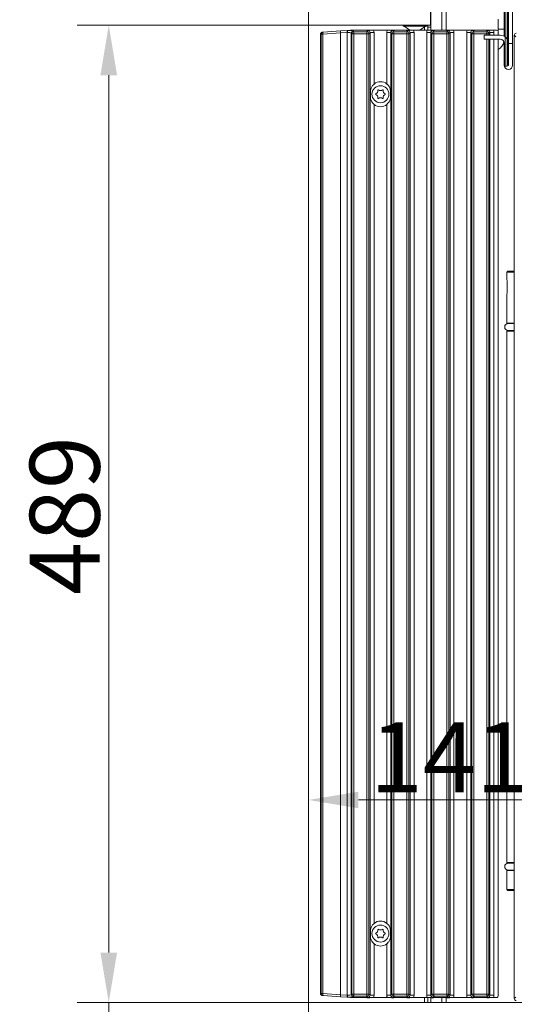
# Model space of a CAD drawing. Extents: x -5923 to 7959, y -4202 to 3088.
# Drawn here: x -5923 to -5676, y -1075 to -582 of the extents above; entities that cross this region are included whole.
import ezdxf

# ---------------------------------------------------------------- set-up
doc = ezdxf.new("R2010")
doc.units = 0
doc.header["$LTSCALE"] = 5
doc.layers.add('Bemaßungen(Brunner)', color=7, linetype='Continuous', lineweight=25)
doc.layers.add('LAYER12', color=30, linetype='Continuous')
doc.styles.add('Brunner 2014', font='arial.ttf', dxfattribs={"height": 35})
doc.dimstyles.new('Brunner 2014', dxfattribs={"dimscale": 5, "dimtxt": 35, "dimasz": 5, "dimexe": 3.175, "dimexo": 0, "dimgap": 0.762, "dimtad": 1, "dimdec": 0, "dimrnd": 1e-08, "dimtxsty": 'Brunner 2014', "dimcen": 0.09, "dimdle": 10, "dimclrd": 7, "dimclre": 7, "dimclrt": 7, "dimadec": 1, "dimazin": 2, "dimtfac": 0.666667, "dimtdec": 0, "dimtmove": 0, "dimatfit": 3, "dimldrblk": 'Filled-1', "dimfxl": 1, "dimtolj": 1, "dimlwd": 5, "dimlwe": 5, "dimarcsym": 0})

# ---------------------------------------------------------------- blocks, each defined once
blk = doc.blocks.new('*D152')
at = {"layer": 'Defpoints', "color": 0, "lineweight": 5}
for p in [(-5778.84, -585.06), (-5878.84, -1074.06), (-5778.84, -1074.06)]:
    blk.add_point(p, dxfattribs=at)
at = {"layer": 'LAYER12', "color": 7, "linetype": 'Continuous', "lineweight": 5}
for p, q in [((-5778.84, -585.06), (-5894.71, -585.06)), ((-5878.84, -610.06), (-5878.84, -1049.06)), ((-5778.84, -1074.06), (-5894.71, -1074.06))]:
    blk.add_line(p, q, dxfattribs=at)
at = {"layer": 'LAYER12', "color": 7, "lineweight": 5}
for points in [[(-5883, -610.06), (-5874.67, -610.06), (-5878.84, -585.06)], [(-5883, -1049.06), (-5874.67, -1049.06), (-5878.84, -1074.06)]]:
    blk.add_solid(points, dxfattribs=at)
at = {"layer": 'LAYER12', "color": 7, "insert": (-5918.39, -830.37), "char_height": 35, "attachment_point": 2, "rotation": 90, "style": 'Brunner 2014'}
blk.add_mtext('\\A1;489', dxfattribs=at)
blk = doc.blocks.new('Filled-1')
at = {"color": 0}
for p, q in [((0, 0), (-1, 0.167)), ((-1, 0.167), (-1, -0.167)), ((-1, 0), (0, 0)), ((-1, -0.167), (0, 0))]:
    blk.add_line(p, q, dxfattribs=at)
at = {"color": 0, "flags": 128}
blk.add_lwpolyline([(-1, -0.167), (0, 0), (-1, 0.167), (-1, -0.167)], dxfattribs=at)
at = {"color": 0}
blk.add_solid([(-1, -0.167), (0, 0), (-1, 0.167), (-1, -0.167)], dxfattribs=at)
blk = doc.blocks.new('*D165')
at = {"layer": 'Bemaßungen(Brunner)', "color": 7, "linetype": 'Continuous', "lineweight": 5}
for p, q in [((-5878.84, -1049.06), (-5878.84, -1024.06)), ((-5637.84, -1074.06), (-5894.71, -1074.06)), ((-5878.84, -1074.06), (-5878.84, -1119.06)), ((-5637.84, -1119.06), (-5894.71, -1119.06)), ((-5878.84, -1144.06), (-5878.84, -1228.49))]:
    blk.add_line(p, q, dxfattribs=at)
at = {"layer": 'Bemaßungen(Brunner)', "color": 7, "lineweight": 5}
for points in [[(-5883, -1049.06), (-5874.67, -1049.06), (-5878.84, -1074.06)], [(-5883, -1144.06), (-5874.67, -1144.06), (-5878.84, -1119.06)]]:
    blk.add_solid(points, dxfattribs=at)
at = {"layer": 'Defpoints', "color": 0, "lineweight": 5}
for p in [(-5878.84, -1074.06), (-5637.84, -1074.06), (-5637.84, -1119.06)]:
    blk.add_point(p, dxfattribs=at)
at = {"layer": 'Bemaßungen(Brunner)', "color": 7, "lineweight": 5, "insert": (-5900.44, -1198.78), "char_height": 35, "attachment_point": 5, "rotation": 90, "style": 'Brunner 2014'}
blk.add_mtext('\\A1;45', dxfattribs=at)
blk = doc.blocks.new('*D178')
at = {"layer": 'Bemaßungen(Brunner)', "color": 7, "linetype": 'Continuous', "lineweight": 5}
for p, q in [((-5778.84, -1074.06), (-5778.84, -956.83)), ((-5637.84, -1066.06), (-5637.84, -956.83)), ((-5753.84, -972.71), (-5662.84, -972.71))]:
    blk.add_line(p, q, dxfattribs=at)
at = {"layer": 'Bemaßungen(Brunner)', "color": 7, "lineweight": 5}
for points in [[(-5753.84, -968.54), (-5753.84, -976.87), (-5778.84, -972.71)], [(-5662.84, -968.54), (-5662.84, -976.87), (-5637.84, -972.71)]]:
    blk.add_solid(points, dxfattribs=at)
at = {"layer": 'Defpoints', "color": 0, "lineweight": 5}
for p in [(-5637.84, -972.71), (-5637.84, -1066.06), (-5778.84, -1074.06)]:
    blk.add_point(p, dxfattribs=at)
at = {"layer": 'Bemaßungen(Brunner)', "color": 7, "lineweight": 5, "insert": (-5708.34, -951.33), "char_height": 35, "attachment_point": 5, "style": 'Brunner 2014'}
blk.add_mtext('\\A1;141', dxfattribs=at)

msp = doc.modelspace()

# ---------------------------------------------------------------- linework, layer by layer
at = {"color": 7, "linetype": 'Continuous', "lineweight": 0}
for p, q in [((-5680.4, -100.56), (-5680.4, -605.56)), ((-5679.4, -100.56), (-5679.4, -605.56)), ((-5680.9, -590.6), (-5680.9, -120.06)), ((-5678.9, -594.06), (-5678.9, -120.06)), ((-5678.68, -119.95), (-5678.68, -594.17)), ((-5676.68, -119.95), (-5676.68, -594.17)), ((-5712.06, -572.06), (-5712.06, -587.56)), ((-5709.93, -572.06), (-5709.93, -587.5)), ((-5717.54, -586.06), (-5717.54, -577.06)), ((-5720.84, -587.56), (-5720.84, -586)), ((-5719.04, -586.06), (-5719.04, -585.06)), ((-5717.54, -586.06), (-5719.04, -586.06)), ((-5719.04, -586.06), (-5719.04, -587.56)), ((-5717.54, -586.06), (-5717.54, -587.5)), ((-5683.9, -582.06), (-5683.9, -587.06)), ((-5690.9, -590.06), (-5682.9, -590.06)), ((-5690.9, -592.06), (-5690.9, -590.06)), ((-5683.9, -587.06), (-5680.9, -587.06)), ((-5683.9, -588.2), (-5683.9, -587.06)), ((-5675.84, -590.06), (-5675.09, -590.8)), ((-5675.84, -590.06), (-5675.84, -1072.07)), ((-5690.9, -592.06), (-5682.9, -592.06)), ((-5680.9, -594.06), (-5680.9, -605.06)), ((-5678.9, -594.06), (-5678.9, -605.06)), ((-5678.68, -594.17), (-5678.9, -594.17)), ((-5678.68, -605.06), (-5678.68, -594.17)), ((-5676.68, -594.17), (-5678.68, -594.17)), ((-5676.68, -605.06), (-5676.68, -594.17)), ((-5679.4, -605.56), (-5680.4, -605.56)), ((-5679.55, -708.56), (-5679.05, -708.06)), ((-5679.55, -711.54), (-5679.55, -708.56)), ((-5679.55, -708.56), (-5675.84, -708.56)), ((-5675.84, -708.06), (-5679.05, -708.06)), ((-5679.55, -734.06), (-5679.55, -720.58)), ((-5679.55, -734.06), (-5675.84, -734.06)), ((-5679.55, -1004.06), (-5679.55, -738.06)), ((-5679.55, -738.06), (-5675.84, -738.06)), ((-5678.87, -734.3), (-5675.84, -734.3)), ((-5675.84, -737.83), (-5678.87, -737.83)), ((-5679.55, -1004.06), (-5675.84, -1004.06)), ((-5678.87, -1004.3), (-5675.84, -1004.3)), ((-5679.55, -1017.56), (-5679.55, -1008.06)), ((-5679.55, -1008.06), (-5675.84, -1008.06)), ((-5675.84, -1007.83), (-5678.87, -1007.83)), ((-5679.05, -1018.06), (-5679.55, -1017.56)), ((-5675.84, -1017.56), (-5679.55, -1017.56)), ((-5679.05, -1018.06), (-5675.84, -1018.06)), ((-5720.84, -1071.56), (-5720.84, -1074.06)), ((-5719.04, -1071.57), (-5719.04, -1074.06)), ((-5717.54, -1071.63), (-5717.54, -1074.06)), ((-5712.06, -1071.56), (-5712.06, -1074.06)), ((-5709.93, -1071.63), (-5709.93, -1074.06)), ((-5675.09, -1071.32), (-5675.84, -1072.07))]:
    msp.add_line(p, q, dxfattribs=at)
at = {"color": 30, "linetype": 'Continuous', "lineweight": 0}
msp.add_line((-5778.84, -1074.06), (-5778.84, -585.06), dxfattribs=at)
at = {"color": 7, "linetype": 'Continuous', "lineweight": 0}
msp.add_circle((-5742.84, -1039.56), 4.25, dxfattribs=at)
for centre, radius, start, end in [((-5682.9, -594.06), 4, 0, 90), ((-5686.9, -592.06), 6, 300.7078, 347.7472), ((-5682.9, -594.06), 2, 0, 90), ((-5678.79, -605.06), 2.11, 180, 0), ((-5678.79, -605.06), 0.11, 180, 0), ((-5678.05, -734.56), 0.5, 32.0055, 90), ((-5678.87, -736.06), 1.77, 90, 270), ((-5678.05, -737.56), 0.5, 270, 327.9945), ((-5678.87, -1006.06), 1.77, 90, 270), ((-5678.05, -1004.56), 0.5, 32.0055, 90), ((-5678.05, -1007.56), 0.5, 270, 327.9945), ((-5745.06, -1039.56), 0.2, 116.2031, 243.7969), ((-5745.94, -1037.77), 1.8, 296.2031, 3.7969), ((-5743.95, -1037.64), 0.2, 56.2031, 183.7969), ((-5742.84, -1035.97), 1.8, 236.2031, 303.7969), ((-5741.72, -1037.64), 0.2, 356.2031, 123.7969), ((-5739.73, -1037.77), 1.8, 176.2031, 243.7969), ((-5740.61, -1039.56), 0.2, 296.2031, 63.7969), ((-5745.94, -1041.36), 1.8, 356.2031, 63.7969), ((-5743.95, -1041.49), 0.2, 176.2031, 303.7969), ((-5742.84, -1043.15), 1.8, 56.2031, 123.7969), ((-5741.72, -1041.49), 0.2, 236.2031, 3.7969), ((-5739.73, -1041.36), 1.8, 116.2031, 183.7969)]:
    msp.add_arc(centre, radius, start, end, dxfattribs=at)
at = {"color": 7, "linetype": 'Continuous', "lineweight": 0, "extrusion": (1.73939e-14, -1.73939e-14, -1)}
msp.add_ellipse((-5674.83, -590.07), major_axis=(-0.715, 0.715), ratio=0.989133, start_param=5.50325, end_param=7.06312, dxfattribs=at)
at = {"color": 7, "linetype": 'Continuous', "lineweight": 0, "extrusion": (1.49091e-14, 1.49091e-14, -1)}
msp.add_ellipse((-5674.83, -1072.06), major_axis=(-0.715, -0.715), ratio=0.989133, start_param=5.50325, end_param=7.06312, dxfattribs=at)
at = {"color": 7, "linetype": 'Continuous', "lineweight": 0}
msp.add_open_spline([(-5679.55, -720.58), (-5679.55, -720.45), (-5679.55, -720.16), (-5679.51, -719.55), (-5679.45, -718.79), (-5679.4, -717.92), (-5679.36, -717.02), (-5679.34, -716.09), (-5679.35, -715.2), (-5679.39, -714.34), (-5679.44, -713.54), (-5679.49, -712.79), (-5679.53, -712.13), (-5679.56, -711.7), (-5679.55, -711.54), (-5679.55, -711.54)], degree=3, knots=[0, 0, 0, 0, 0.060164, 0.146276, 0.23478, 0.322445, 0.412932, 0.495919, 0.581548, 0.661017, 0.742643, 0.825079, 0.909645, 0.996911, 1, 1, 1, 1], dxfattribs=at)
at = {"layer": 'LAYER12', "color": 30, "linetype": 'Continuous', "lineweight": 0}
for q in [(-5778.84, -577.06), (-5717.84, -585.06)]:
    msp.add_line((-5778.84, -585.06), q, dxfattribs=at)
at = {"layer": 'LAYER12', "linetype": 'Continuous', "lineweight": 0}
for p, q in [((-5717.84, -577.06), (-5717.84, -585.06)), ((-5731.49, -585.61), (-5731.49, -585.06)), ((-5730.53, -585.61), (-5731.49, -585.61)), ((-5728.09, -587.56), (-5730.89, -585.61)), ((-5719.69, -585.61), (-5730.53, -585.61)), ((-5720.29, -585.61), (-5723.09, -587.56)), ((-5719.69, -585.06), (-5719.69, -585.61)), ((-5772.84, -589.55), (-5772.51, -589.52)), ((-5772.84, -589.55), (-5772.84, -589.55)), ((-5772.84, -589.55), (-5772.84, -1069.58)), ((-5772.51, -589.52), (-5771.62, -589.52)), ((-5772.51, -589.52), (-5772.51, -1069.6)), ((-5771.59, -588.53), (-5771.9, -588.55)), ((-5771.62, -589.52), (-5762.84, -588.91)), ((-5771.62, -1069.6), (-5771.62, -589.52)), ((-5762.85, -587.91), (-5771.59, -588.53)), ((-5759.5, -587.68), (-5762.85, -587.91)), ((-5762.84, -588.92), (-5759.43, -588.68)), ((-5762.84, -1070.21), (-5762.84, -588.92)), ((-5759.45, -587.68), (-5759.5, -587.68)), ((-5759.5, -587.68), (-5759.43, -588.68)), ((-5757.88, -587.57), (-5759.45, -587.68)), ((-5759.43, -588.68), (-5759.4, -588.67)), ((-5759.43, -588.68), (-5759.43, -1070.45)), ((-5759.38, -587.68), (-5757.72, -587.56)), ((-5757.72, -587.56), (-5751.8, -587.56)), ((-5757.44, -588.96), (-5757.09, -589.3)), ((-5757.44, -1070.17), (-5757.44, -588.96)), ((-5757.09, -589.3), (-5757.09, -1069.82)), ((-5757.09, -589.3), (-5756.09, -589.3)), ((-5756.09, -588.31), (-5756.44, -587.96)), ((-5756.09, -588.31), (-5756.09, -589.3)), ((-5749.58, -588.31), (-5756.09, -588.31)), ((-5756.09, -1069.82), (-5756.09, -589.3)), ((-5756.09, -589.3), (-5749.58, -589.3)), ((-5749.02, -587.75), (-5749.58, -588.31)), ((-5749.58, -588.31), (-5749.58, -589.3)), ((-5749.58, -589.3), (-5749.58, -1069.82)), ((-5749.58, -589.3), (-5748.58, -589.3)), ((-5748.58, -589.3), (-5748.02, -588.75)), ((-5748.58, -1069.82), (-5748.58, -589.3)), ((-5748.02, -588.75), (-5748.02, -1070.38)), ((-5746.04, -588.75), (-5748.02, -588.75)), ((-5739.39, -587.56), (-5746.28, -587.56)), ((-5746.04, -614.47), (-5746.04, -588.75)), ((-5737.65, -588.75), (-5739.64, -588.75)), ((-5739.64, -588.75), (-5739.64, -614.47)), ((-5737.65, -588.75), (-5737.09, -589.3)), ((-5737.65, -1070.38), (-5737.65, -588.75)), ((-5737.09, -589.3), (-5737.09, -1069.82)), ((-5737.09, -589.3), (-5736.09, -589.3)), ((-5736.09, -588.31), (-5736.65, -587.75)), ((-5729.58, -588.31), (-5736.09, -588.31)), ((-5736.09, -589.3), (-5736.09, -588.31)), ((-5736.09, -1069.82), (-5736.09, -589.3)), ((-5736.09, -589.3), (-5729.58, -589.3)), ((-5733.87, -587.56), (-5731.8, -587.56)), ((-5729.02, -587.75), (-5729.58, -588.31)), ((-5729.58, -589.3), (-5729.58, -588.31)), ((-5729.58, -589.3), (-5729.58, -1069.82)), ((-5729.58, -589.3), (-5728.58, -589.3)), ((-5728.58, -589.3), (-5728.02, -588.75)), ((-5728.58, -1069.82), (-5728.58, -589.3)), ((-5727.68, -587.56), (-5728.09, -587.56)), ((-5728.02, -588.75), (-5728.02, -1070.38)), ((-5726.04, -588.75), (-5728.02, -588.75)), ((-5723.09, -587.56), (-5727.68, -587.56)), ((-5726.04, -1070.38), (-5726.04, -588.75)), ((-5719.39, -587.56), (-5723.09, -587.56)), ((-5717.65, -588.75), (-5719.64, -588.75)), ((-5719.64, -588.75), (-5719.64, -1070.38)), ((-5717.65, -588.75), (-5717.09, -589.3)), ((-5717.65, -1070.38), (-5717.65, -588.75)), ((-5717.09, -589.3), (-5717.09, -1069.82)), ((-5717.09, -589.3), (-5716.09, -589.3)), ((-5716.09, -588.31), (-5716.65, -587.75)), ((-5709.58, -588.31), (-5716.09, -588.31)), ((-5716.09, -589.3), (-5716.09, -588.31)), ((-5716.09, -1069.82), (-5716.09, -589.3)), ((-5716.09, -589.3), (-5709.58, -589.3)), ((-5713.87, -587.56), (-5711.8, -587.56)), ((-5709.02, -587.75), (-5709.58, -588.31)), ((-5709.58, -589.3), (-5709.58, -588.31)), ((-5709.58, -589.3), (-5709.58, -1069.82)), ((-5709.58, -589.3), (-5708.58, -589.3)), ((-5708.58, -589.3), (-5708.02, -588.75)), ((-5708.58, -1069.82), (-5708.58, -589.3)), ((-5708.02, -588.75), (-5708.02, -1070.38)), ((-5706.04, -588.75), (-5708.02, -588.75)), ((-5699.39, -587.56), (-5706.28, -587.56)), ((-5706.04, -1070.38), (-5706.04, -588.75)), ((-5697.65, -588.75), (-5699.64, -588.75)), ((-5699.64, -588.75), (-5699.64, -1070.38)), ((-5697.65, -588.75), (-5697.09, -589.3)), ((-5697.65, -1070.38), (-5697.65, -588.75)), ((-5697.09, -589.3), (-5697.09, -1069.82)), ((-5697.09, -589.3), (-5696.09, -589.3)), ((-5696.09, -588.31), (-5696.65, -587.75)), ((-5689.58, -588.31), (-5696.09, -588.31)), ((-5696.09, -589.3), (-5696.09, -588.31)), ((-5696.09, -1069.82), (-5696.09, -589.3)), ((-5696.09, -589.3), (-5689.58, -589.3)), ((-5693.87, -587.56), (-5691.8, -587.56)), ((-5689.02, -587.75), (-5689.58, -588.31)), ((-5689.58, -589.3), (-5689.58, -588.31)), ((-5689.58, -589.3), (-5688.58, -589.3)), ((-5689.58, -589.3), (-5689.58, -590.06)), ((-5688.58, -589.3), (-5688.02, -588.75)), ((-5688.58, -590.06), (-5688.58, -589.3)), ((-5686.04, -588.75), (-5688.02, -588.75)), ((-5688.02, -588.75), (-5688.02, -590.06)), ((-5684.83, -587.56), (-5686.28, -587.56)), ((-5686.04, -590.06), (-5686.04, -588.75)), ((-5683.84, -590.06), (-5683.84, -588.56)), ((-5689.58, -592.06), (-5689.58, -1069.82)), ((-5688.58, -1069.82), (-5688.58, -592.06)), ((-5688.02, -592.06), (-5688.02, -1070.38)), ((-5686.04, -1070.38), (-5686.04, -592.06)), ((-5683.84, -1070.57), (-5683.84, -592.06)), ((-5747.84, -618.31), (-5747.84, -620.81)), ((-5737.84, -620.81), (-5737.84, -618.31)), ((-5746.04, -1034.47), (-5746.04, -624.65)), ((-5739.64, -624.65), (-5739.64, -1034.47)), ((-5747.84, -1038.31), (-5747.84, -1040.81)), ((-5737.84, -1038.31), (-5737.84, -1040.81)), ((-5746.04, -1070.38), (-5746.04, -1044.65)), ((-5739.64, -1044.65), (-5739.64, -1070.38)), ((-5772.51, -1069.6), (-5772.84, -1069.58)), ((-5772.84, -1069.58), (-5772.84, -1069.58)), ((-5771.62, -1069.6), (-5772.51, -1069.6)), ((-5771.9, -1070.58), (-5771.59, -1070.6)), ((-5762.84, -1070.22), (-5771.62, -1069.6)), ((-5771.59, -1070.6), (-5762.85, -1071.21)), ((-5762.85, -1071.21), (-5759.5, -1071.45)), ((-5759.43, -1070.45), (-5762.84, -1070.21)), ((-5759.43, -1070.45), (-5759.5, -1071.45)), ((-5759.5, -1071.45), (-5759.45, -1071.45)), ((-5759.45, -1071.45), (-5757.88, -1071.56)), ((-5759.4, -1070.45), (-5759.43, -1070.45)), ((-5757.72, -1071.56), (-5759.38, -1071.45)), ((-5751.8, -1071.56), (-5757.72, -1071.56)), ((-5757.09, -1069.82), (-5757.44, -1070.17)), ((-5757.09, -1069.82), (-5756.09, -1069.82)), ((-5756.44, -1071.16), (-5756.09, -1070.82)), ((-5756.09, -1069.82), (-5756.09, -1070.82)), ((-5749.58, -1069.82), (-5756.09, -1069.82)), ((-5756.09, -1070.82), (-5749.58, -1070.82)), ((-5749.58, -1069.82), (-5749.58, -1070.82)), ((-5749.58, -1069.82), (-5748.58, -1069.82)), ((-5749.58, -1070.82), (-5749.02, -1071.37)), ((-5748.02, -1070.38), (-5748.58, -1069.82)), ((-5746.04, -1070.38), (-5748.02, -1070.38)), ((-5739.39, -1071.56), (-5746.28, -1071.56)), ((-5737.65, -1070.38), (-5739.64, -1070.38)), ((-5737.09, -1069.82), (-5737.65, -1070.38)), ((-5737.09, -1069.82), (-5736.09, -1069.82)), ((-5736.65, -1071.37), (-5736.09, -1070.82)), ((-5729.58, -1069.82), (-5736.09, -1069.82)), ((-5736.09, -1070.82), (-5736.09, -1069.82)), ((-5736.09, -1070.82), (-5729.58, -1070.82)), ((-5731.8, -1071.56), (-5733.87, -1071.56)), ((-5729.58, -1070.82), (-5729.58, -1069.82)), ((-5729.58, -1069.82), (-5728.58, -1069.82)), ((-5729.58, -1070.82), (-5729.02, -1071.37)), ((-5728.02, -1070.38), (-5728.58, -1069.82)), ((-5726.04, -1070.38), (-5728.02, -1070.38)), ((-5719.39, -1071.56), (-5726.28, -1071.56)), ((-5717.65, -1070.38), (-5719.64, -1070.38)), ((-5717.09, -1069.82), (-5717.65, -1070.38)), ((-5717.09, -1069.82), (-5716.09, -1069.82)), ((-5716.65, -1071.37), (-5716.09, -1070.82)), ((-5709.58, -1069.82), (-5716.09, -1069.82)), ((-5716.09, -1070.82), (-5716.09, -1069.82)), ((-5716.09, -1070.82), (-5709.58, -1070.82)), ((-5711.8, -1071.56), (-5713.87, -1071.56)), ((-5709.58, -1070.82), (-5709.58, -1069.82)), ((-5709.58, -1069.82), (-5708.58, -1069.82)), ((-5709.58, -1070.82), (-5709.02, -1071.37)), ((-5708.02, -1070.38), (-5708.58, -1069.82)), ((-5706.04, -1070.38), (-5708.02, -1070.38)), ((-5699.39, -1071.56), (-5706.28, -1071.56)), ((-5697.65, -1070.38), (-5699.64, -1070.38)), ((-5697.09, -1069.82), (-5697.65, -1070.38)), ((-5697.09, -1069.82), (-5696.09, -1069.82)), ((-5696.65, -1071.37), (-5696.09, -1070.82)), ((-5689.58, -1069.82), (-5696.09, -1069.82)), ((-5696.09, -1070.82), (-5696.09, -1069.82)), ((-5696.09, -1070.82), (-5689.58, -1070.82)), ((-5691.8, -1071.56), (-5693.87, -1071.56)), ((-5689.58, -1070.82), (-5689.58, -1069.82)), ((-5689.58, -1069.82), (-5688.58, -1069.82)), ((-5689.58, -1070.82), (-5689.02, -1071.37)), ((-5688.02, -1070.38), (-5688.58, -1069.82)), ((-5686.04, -1070.38), (-5688.02, -1070.38)), ((-5684.83, -1071.56), (-5686.28, -1071.56)), ((-5778.84, -1074.06), (-5632.84, -1074.06)), ((-5778.84, -1082.06), (-5778.84, -1074.06))]:
    msp.add_line(p, q, dxfattribs=at)
msp.add_circle((-5742.84, -619.56), 4.25, dxfattribs=at)
for centre, radius, start, end in [((-5771.52, -589.52), 0.999, 94.044, 180.0484), ((-5769.19, -589.11), 2.46, 166.3286, 189.695), ((-5759.43, -587.99), 0.312, 81.0692, 93.9628), ((-5743.28, -587.29), 16.18, 181.3532, 184.8917), ((-5739.15, -588.49), 20.25, 177.7009, 180.5156), ((-5756.43, -588.97), 1.01, 90.7299, 179.2701), ((-5756.08, -589.32), 1.01, 90.7299, 179.2701), ((-5749.59, -589.32), 1.01, 0.7299, 89.2701), ((-5736.08, -589.32), 1.01, 90.7299, 179.2701), ((-5729.59, -589.32), 1.01, 0.7299, 89.2701), ((-5716.08, -589.32), 1.01, 90.7299, 179.2701), ((-5709.59, -589.32), 1.01, 0.7299, 89.2701), ((-5696.08, -589.32), 1.01, 90.7299, 179.2701), ((-5689.59, -589.32), 1.01, 0.7299, 89.2701), ((-5742.84, -618.31), 5, 50.2202, 129.7798), ((-5745.06, -619.56), 0.2, 116.2031, 243.7969), ((-5745.94, -617.77), 1.8, 296.2031, 3.7969), ((-5745.94, -621.36), 1.8, 356.2031, 63.7969), ((-5743.95, -617.64), 0.2, 56.2031, 183.7969), ((-5742.84, -615.97), 1.8, 236.2031, 303.7969), ((-5741.72, -617.64), 0.2, 356.2031, 123.7969), ((-5739.73, -617.77), 1.8, 176.2031, 243.7969), ((-5739.73, -621.36), 1.8, 116.2031, 183.7969), ((-5740.61, -619.56), 0.2, 296.2031, 63.7969), ((-5742.84, -620.81), 5, 230.2202, 309.7798), ((-5743.95, -621.49), 0.2, 176.2031, 303.7969), ((-5742.84, -623.15), 1.8, 56.2031, 123.7969), ((-5741.72, -621.49), 0.2, 236.2031, 3.7969), ((-5742.84, -1038.31), 5, 50.2202, 129.7798), ((-5742.84, -1040.81), 5, 230.2202, 309.7798), ((-5771.52, -1069.6), 0.999, 179.9516, 265.956), ((-5769.19, -1070.02), 2.46, 170.305, 193.6714), ((-5743.28, -1071.83), 16.18, 175.1083, 178.6468), ((-5759.43, -1071.14), 0.312, 266.0372, 278.9308), ((-5739.15, -1070.63), 20.25, 179.4844, 182.2991), ((-5756.43, -1070.16), 1.01, 180.7299, 269.2701), ((-5756.08, -1069.81), 1.01, 180.7299, 269.2701), ((-5749.59, -1069.81), 1.01, 270.7299, 359.2701), ((-5736.08, -1069.81), 1.01, 180.7299, 269.2701), ((-5729.59, -1069.81), 1.01, 270.7299, 359.2701), ((-5716.08, -1069.81), 1.01, 180.7299, 269.2701), ((-5709.59, -1069.81), 1.01, 270.7299, 359.2701), ((-5696.08, -1069.81), 1.01, 180.7299, 269.2701), ((-5689.59, -1069.81), 1.01, 270.7299, 359.2701)]:
    msp.add_arc(centre, radius, start, end, dxfattribs=at)
at = {"layer": 'LAYER12', "linetype": 'Continuous', "lineweight": 0, "extrusion": (0, 0, -1)}
for centre, major_axis, ratio, start_param, end_param in [((-5762.78, -588.91), (-0.07, 0.998), 0.05228, 4.719695, 6.283185), ((-5772.35, -589.58), (-9.51, -0.67), 0.104841, 3.141714, 3.149021), ((-5759.43, -588.99), (-2, 0), 0.157656, 1.586277, 3.036873), ((-5759.43, -587.99), (-3, 0), 0.105104, 1.586277, 3.036873), ((-5757.49, -588.54), (-0.656, 0.882), 0.636773, 0.387148, 0.420946), ((-5750.7, -588.07), (-7.24, 0.49), 0.017127, 0.1573, 0.249367), ((-5749.05, -588.78), (-0.746, -0.746), 0.948142, 2.361658, 3.921528), ((-5736.62, -588.78), (-2.14, 2.14), 0.989133, 5.50325, 5.907137), ((-5736.62, -588.78), (-0.746, 0.746), 0.948142, 5.50325, 7.06312), ((-5729.05, -588.78), (0.746, 0.746), 0.948142, 5.50325, 7.06312), ((-5716.62, -588.78), (-2.14, 2.14), 0.989133, 5.50325, 5.907137), ((-5716.62, -588.78), (-0.746, 0.746), 0.948142, 5.50325, 7.06312), ((-5709.05, -588.78), (0.746, 0.746), 0.948142, 5.50325, 7.06312), ((-5696.62, -588.78), (-2.14, 2.14), 0.989133, 5.50325, 5.907137), ((-5696.62, -588.78), (-0.746, 0.746), 0.948142, 5.50325, 7.06312), ((-5689.05, -588.78), (0.746, 0.746), 0.948142, 5.50325, 7.06312), ((-5762.78, -1070.21), (0.07, 0.998), 0.05228, 3.141593, 4.705083), ((-5772.35, -1069.54), (-9.51, 0.67), 0.104841, 3.134165, 3.141471), ((-5759.43, -1070.14), (-2, 0), 0.157656, 3.246312, 4.696908), ((-5759.43, -1071.13), (-3, 0), 0.105104, 3.246312, 4.696908), ((-5757.49, -1070.58), (0.656, 0.882), 0.636773, 2.720647, 2.754444), ((-5750.7, -1071.06), (-7.24, -0.49), 0.017127, 6.033818, 6.125886), ((-5749.05, -1070.35), (-0.746, 0.746), 0.948142, 2.361658, 3.921528), ((-5749.05, -1070.35), (-2.14, 2.14), 0.989133, 2.361658, 2.765544), ((-5736.62, -1070.35), (0.746, 0.746), 0.948142, 2.361658, 3.921528), ((-5729.05, -1070.35), (-0.746, 0.746), 0.948142, 2.361658, 3.921528), ((-5729.05, -1070.35), (-2.14, 2.14), 0.989133, 2.361658, 2.765544), ((-5716.62, -1070.35), (0.746, 0.746), 0.948142, 2.361658, 3.921528), ((-5709.05, -1070.35), (-0.746, 0.746), 0.948142, 2.361658, 3.921528), ((-5709.05, -1070.35), (-2.14, 2.14), 0.989133, 2.361658, 2.765544), ((-5696.62, -1070.35), (0.746, 0.746), 0.948142, 2.361658, 3.921528), ((-5689.05, -1070.35), (-0.746, 0.746), 0.948142, 2.361658, 3.921528), ((-5689.05, -1070.35), (-2.14, 2.14), 0.989133, 2.361658, 2.765544)]:
    msp.add_ellipse(centre, major_axis=major_axis, ratio=ratio, start_param=start_param, end_param=end_param, dxfattribs=at)
at = {"layer": 'LAYER12', "linetype": 'Continuous', "lineweight": 0, "extrusion": (-4.9697e-15, -4.9697e-15, -1)}
for centre, major_axis, start_param, end_param in [((-5749.05, -588.78), (-2.14, -2.14), 3.517641, 3.921528), ((-5729.05, -588.78), (-2.14, -2.14), 3.517641, 3.921528), ((-5709.05, -588.78), (-2.14, -2.14), 3.517641, 3.921528), ((-5689.05, -588.78), (-2.14, -2.14), 3.517641, 3.921528), ((-5684.84, -588.57), (-0.715, -0.715), 2.361658, 3.921528), ((-5716.62, -1070.35), (-2.14, -2.14), 0.376048, 0.779935), ((-5696.62, -1070.35), (-2.14, -2.14), 0.376048, 0.779935)]:
    msp.add_ellipse(centre, major_axis=major_axis, ratio=0.989133, start_param=start_param, end_param=end_param, dxfattribs=at)
at = {"layer": 'LAYER12', "linetype": 'Continuous', "lineweight": 0, "extrusion": (-5.79798e-15, -5.79798e-15, -1)}
msp.add_ellipse((-5736.62, -1070.35), major_axis=(-2.14, -2.14), ratio=0.989133, start_param=0.376048, end_param=0.779935, dxfattribs=at)
at = {"layer": 'LAYER12', "linetype": 'Continuous', "lineweight": 0, "extrusion": (-7.53644e-15, -7.53644e-15, -1)}
msp.add_ellipse((-5684.84, -1070.56), major_axis=(-0.715, 0.715), ratio=0.989133, start_param=2.361658, end_param=3.921528, dxfattribs=at)
at = {"layer": 'LAYER12', "linetype": 'Continuous', "lineweight": 0}
for points, knots in [([(-5771.9, -588.55), (-5771.9, -588.55), (-5771.96, -588.55), (-5772.07, -588.57), (-5772.22, -588.62), (-5772.37, -588.7), (-5772.51, -588.8), (-5772.62, -588.92), (-5772.72, -589.06), (-5772.78, -589.21), (-5772.83, -589.38), (-5772.83, -589.49), (-5772.84, -589.55)], [0, 0, 0, 0, 0.008245, 0.10615, 0.217242, 0.331504, 0.441675, 0.554982, 0.664652, 0.777468, 0.887139, 1, 1, 1, 1]), ([(-5746.28, -587.56), (-5746.62, -587.56), (-5747.27, -587.55), (-5748.04, -587.5), (-5748.61, -587.47), (-5749.11, -587.46), (-5749.91, -587.49), (-5750.69, -587.55), (-5751.53, -587.56), (-5751.8, -587.56)], [0, 0, 0, 0, 0.1730248, 0.3287814, 0.4473712, 0.5117066, 0.5758859, 0.8655398, 1, 1, 1, 1]), ([(-5751.8, -587.56), (-5751.46, -587.57), (-5750.76, -587.58), (-5749.98, -587.63), (-5749.5, -587.68), (-5749.22, -587.72), (-5749.09, -587.74), (-5749.02, -587.75), (-5749.02, -587.75)], [0, 0, 0, 0, 0.297146, 0.607638, 0.80105, 0.89913, 0.997398, 1, 1, 1, 1]), ([(-5733.87, -587.56), (-5734.21, -587.56), (-5734.87, -587.55), (-5735.65, -587.5), (-5736.25, -587.47), (-5736.76, -587.46), (-5737.14, -587.47), (-5737.63, -587.5), (-5738.25, -587.54), (-5738.91, -587.56), (-5739.3, -587.56), (-5739.39, -587.56)], [0, 0, 0, 0, 0.172823, 0.331992, 0.454512, 0.519682, 0.584703, 0.657359, 0.802383, 0.951545, 1, 1, 1, 1]), ([(-5736.65, -587.75), (-5736.65, -587.75), (-5736.58, -587.74), (-5736.45, -587.72), (-5736.17, -587.68), (-5735.69, -587.63), (-5734.91, -587.58), (-5734.22, -587.57), (-5733.87, -587.56)], [0, 0, 0, 0, 0.0026023, 0.1008702, 0.1989501, 0.3923622, 0.7028543, 1, 1, 1, 1]), ([(-5727.99, -587.5), (-5728.03, -587.5), (-5728.27, -587.49), (-5728.61, -587.47), (-5729.11, -587.46), (-5729.9, -587.49), (-5730.69, -587.55), (-5731.53, -587.56), (-5731.8, -587.56)], [0, 0, 0, 0, 0.02864, 0.200259, 0.293362, 0.38624, 0.805415, 1, 1, 1, 1]), ([(-5731.8, -587.56), (-5731.46, -587.57), (-5730.76, -587.58), (-5729.98, -587.63), (-5729.5, -587.68), (-5729.22, -587.72), (-5729.09, -587.74), (-5729.02, -587.75), (-5729.02, -587.75)], [0, 0, 0, 0, 0.297146, 0.607638, 0.80105, 0.89913, 0.997398, 1, 1, 1, 1]), ([(-5713.87, -587.56), (-5714.21, -587.56), (-5714.87, -587.55), (-5715.65, -587.5), (-5716.25, -587.47), (-5716.76, -587.46), (-5717.14, -587.47), (-5717.88, -587.52), (-5718.63, -587.56), (-5719.3, -587.56), (-5719.39, -587.56)], [0, 0, 0, 0, 0.1731005, 0.3325243, 0.4552411, 0.5205159, 0.5856413, 0.6584138, 0.9514671, 1, 1, 1, 1]), ([(-5716.65, -587.75), (-5716.65, -587.75), (-5716.58, -587.74), (-5716.45, -587.72), (-5716.17, -587.68), (-5715.69, -587.63), (-5714.91, -587.58), (-5714.22, -587.57), (-5713.87, -587.56)], [0, 0, 0, 0, 0.002602, 0.10087, 0.19895, 0.392362, 0.702854, 1, 1, 1, 1]), ([(-5706.28, -587.56), (-5706.62, -587.56), (-5707.27, -587.55), (-5708.04, -587.5), (-5708.61, -587.47), (-5709.11, -587.46), (-5709.91, -587.49), (-5710.69, -587.55), (-5711.53, -587.56), (-5711.8, -587.56)], [0, 0, 0, 0, 0.173025, 0.328781, 0.447371, 0.511707, 0.575886, 0.86554, 1, 1, 1, 1]), ([(-5711.8, -587.56), (-5711.46, -587.57), (-5710.76, -587.58), (-5709.98, -587.63), (-5709.5, -587.68), (-5709.22, -587.72), (-5709.09, -587.74), (-5709.02, -587.75), (-5709.02, -587.75)], [0, 0, 0, 0, 0.297146, 0.607638, 0.80105, 0.89913, 0.997398, 1, 1, 1, 1]), ([(-5693.87, -587.56), (-5694.21, -587.56), (-5694.87, -587.55), (-5695.65, -587.5), (-5696.25, -587.47), (-5696.76, -587.46), (-5697.14, -587.47), (-5697.88, -587.52), (-5698.63, -587.56), (-5699.3, -587.56), (-5699.39, -587.56)], [0, 0, 0, 0, 0.173101, 0.332524, 0.455241, 0.520516, 0.585641, 0.658414, 0.951467, 1, 1, 1, 1]), ([(-5696.65, -587.75), (-5696.65, -587.75), (-5696.58, -587.74), (-5696.45, -587.72), (-5696.17, -587.68), (-5695.69, -587.63), (-5694.91, -587.58), (-5694.22, -587.57), (-5693.87, -587.56)], [0, 0, 0, 0, 0.002602, 0.10087, 0.19895, 0.392362, 0.702854, 1, 1, 1, 1]), ([(-5686.28, -587.56), (-5686.62, -587.56), (-5687.27, -587.55), (-5688.04, -587.5), (-5688.61, -587.47), (-5689.11, -587.46), (-5689.91, -587.49), (-5690.69, -587.55), (-5691.53, -587.56), (-5691.8, -587.56)], [0, 0, 0, 0, 0.1730248, 0.3287814, 0.4473712, 0.5117066, 0.5758859, 0.8655398, 1, 1, 1, 1]), ([(-5691.8, -587.56), (-5691.46, -587.57), (-5690.76, -587.58), (-5689.98, -587.63), (-5689.5, -587.68), (-5689.22, -587.72), (-5689.09, -587.74), (-5689.02, -587.75), (-5689.02, -587.75)], [0, 0, 0, 0, 0.297146, 0.607638, 0.80105, 0.89913, 0.997398, 1, 1, 1, 1]), ([(-5746.04, -614.47), (-5746.28, -614.7), (-5746.91, -615.3), (-5747.52, -616.4), (-5747.81, -617.47), (-5747.83, -618.12), (-5747.84, -618.31)], [0, 0, 0, 0, 0.223371, 0.569523, 0.874371, 1, 1, 1, 1]), ([(-5737.84, -618.31), (-5737.86, -617.97), (-5737.92, -617.05), (-5738.39, -615.88), (-5739.08, -614.96), (-5739.52, -614.58), (-5739.64, -614.47)], [0, 0, 0, 0, 0.225359, 0.616819, 0.893455, 1, 1, 1, 1]), ([(-5747.84, -620.81), (-5747.81, -621.15), (-5747.76, -622.08), (-5747.28, -623.24), (-5746.59, -624.16), (-5746.16, -624.55), (-5746.04, -624.65)], [0, 0, 0, 0, 0.2253587, 0.6168194, 0.8934551, 1, 1, 1, 1]), ([(-5739.64, -624.65), (-5739.39, -624.42), (-5738.76, -623.83), (-5738.16, -622.72), (-5737.87, -621.65), (-5737.84, -621), (-5737.84, -620.81)], [0, 0, 0, 0, 0.223371, 0.569523, 0.874371, 1, 1, 1, 1]), ([(-5746.04, -1034.47), (-5746.28, -1034.7), (-5746.91, -1035.3), (-5747.52, -1036.4), (-5747.81, -1037.47), (-5747.83, -1038.12), (-5747.84, -1038.31)], [0, 0, 0, 0, 0.223371, 0.569523, 0.874371, 1, 1, 1, 1]), ([(-5737.84, -1038.31), (-5737.86, -1037.97), (-5737.92, -1037.05), (-5738.39, -1035.88), (-5739.08, -1034.96), (-5739.52, -1034.58), (-5739.64, -1034.47)], [0, 0, 0, 0, 0.225359, 0.616819, 0.893455, 1, 1, 1, 1]), ([(-5747.84, -1040.81), (-5747.81, -1041.15), (-5747.76, -1042.08), (-5747.28, -1043.24), (-5746.59, -1044.16), (-5746.16, -1044.55), (-5746.04, -1044.65)], [0, 0, 0, 0, 0.225359, 0.616819, 0.893455, 1, 1, 1, 1]), ([(-5739.64, -1044.65), (-5739.39, -1044.42), (-5738.76, -1043.83), (-5738.16, -1042.72), (-5737.87, -1041.65), (-5737.84, -1041), (-5737.84, -1040.81)], [0, 0, 0, 0, 0.223371, 0.569523, 0.874371, 1, 1, 1, 1]), ([(-5772.84, -1069.58), (-5772.83, -1069.63), (-5772.83, -1069.75), (-5772.78, -1069.91), (-5772.72, -1070.06), (-5772.62, -1070.2), (-5772.51, -1070.33), (-5772.37, -1070.43), (-5772.22, -1070.51), (-5772.07, -1070.56), (-5771.96, -1070.57), (-5771.9, -1070.58), (-5771.9, -1070.58)], [0, 0, 0, 0, 0.10967, 0.222532, 0.332198, 0.445018, 0.555186, 0.668496, 0.779585, 0.89385, 0.991755, 1, 1, 1, 1]), ([(-5749.02, -1071.37), (-5749.02, -1071.37), (-5749.09, -1071.38), (-5749.22, -1071.4), (-5749.5, -1071.44), (-5749.98, -1071.49), (-5750.76, -1071.55), (-5751.46, -1071.56), (-5751.8, -1071.56)], [0, 0, 0, 0, 0.0026023, 0.1008702, 0.1989501, 0.3923622, 0.7028543, 1, 1, 1, 1]), ([(-5751.8, -1071.56), (-5751.46, -1071.57), (-5750.8, -1071.58), (-5750.02, -1071.62), (-5749.42, -1071.66), (-5748.92, -1071.66), (-5748.53, -1071.65), (-5747.79, -1071.61), (-5747.05, -1071.57), (-5746.37, -1071.56), (-5746.28, -1071.56)], [0, 0, 0, 0, 0.173101, 0.332524, 0.455241, 0.520516, 0.585641, 0.658414, 0.951467, 1, 1, 1, 1]), ([(-5739.39, -1071.56), (-5739.05, -1071.57), (-5738.41, -1071.58), (-5737.64, -1071.62), (-5737.06, -1071.66), (-5736.56, -1071.66), (-5735.77, -1071.64), (-5734.98, -1071.57), (-5734.14, -1071.56), (-5733.87, -1071.56)], [0, 0, 0, 0, 0.173025, 0.328781, 0.447371, 0.511707, 0.575886, 0.86554, 1, 1, 1, 1]), ([(-5733.87, -1071.56), (-5734.22, -1071.56), (-5734.91, -1071.55), (-5735.69, -1071.49), (-5736.17, -1071.44), (-5736.45, -1071.4), (-5736.58, -1071.38), (-5736.65, -1071.37), (-5736.65, -1071.37)], [0, 0, 0, 0, 0.297146, 0.607638, 0.80105, 0.89913, 0.997398, 1, 1, 1, 1]), ([(-5729.02, -1071.37), (-5729.02, -1071.37), (-5729.09, -1071.38), (-5729.22, -1071.4), (-5729.5, -1071.44), (-5729.98, -1071.49), (-5730.76, -1071.55), (-5731.46, -1071.56), (-5731.8, -1071.56)], [0, 0, 0, 0, 0.0026023, 0.1008702, 0.1989501, 0.3923622, 0.7028543, 1, 1, 1, 1]), ([(-5731.8, -1071.56), (-5731.46, -1071.57), (-5730.8, -1071.58), (-5730.02, -1071.62), (-5729.42, -1071.66), (-5728.92, -1071.66), (-5728.53, -1071.65), (-5727.79, -1071.61), (-5727.05, -1071.57), (-5726.37, -1071.56), (-5726.28, -1071.56)], [0, 0, 0, 0, 0.173101, 0.332524, 0.455241, 0.520516, 0.585641, 0.658414, 0.951467, 1, 1, 1, 1]), ([(-5719.39, -1071.56), (-5719.05, -1071.57), (-5718.41, -1071.58), (-5717.64, -1071.62), (-5717.06, -1071.66), (-5716.56, -1071.66), (-5715.77, -1071.64), (-5714.98, -1071.57), (-5714.14, -1071.56), (-5713.87, -1071.56)], [0, 0, 0, 0, 0.173025, 0.328781, 0.447371, 0.511707, 0.575886, 0.86554, 1, 1, 1, 1]), ([(-5713.87, -1071.56), (-5714.22, -1071.56), (-5714.91, -1071.55), (-5715.69, -1071.49), (-5716.17, -1071.44), (-5716.45, -1071.4), (-5716.58, -1071.38), (-5716.65, -1071.37), (-5716.65, -1071.37)], [0, 0, 0, 0, 0.297146, 0.607638, 0.80105, 0.89913, 0.997398, 1, 1, 1, 1]), ([(-5709.02, -1071.37), (-5709.02, -1071.37), (-5709.09, -1071.38), (-5709.22, -1071.4), (-5709.5, -1071.44), (-5709.98, -1071.49), (-5710.76, -1071.55), (-5711.46, -1071.56), (-5711.8, -1071.56)], [0, 0, 0, 0, 0.002602, 0.10087, 0.19895, 0.392362, 0.702854, 1, 1, 1, 1]), ([(-5711.8, -1071.56), (-5711.46, -1071.57), (-5710.8, -1071.58), (-5710.02, -1071.62), (-5709.42, -1071.66), (-5708.92, -1071.66), (-5708.53, -1071.65), (-5707.79, -1071.61), (-5707.05, -1071.57), (-5706.37, -1071.56), (-5706.28, -1071.56)], [0, 0, 0, 0, 0.1731005, 0.3325243, 0.4552411, 0.5205159, 0.5856413, 0.6584138, 0.9514671, 1, 1, 1, 1]), ([(-5699.39, -1071.56), (-5699.05, -1071.57), (-5698.41, -1071.58), (-5697.64, -1071.62), (-5697.06, -1071.66), (-5696.56, -1071.66), (-5695.77, -1071.64), (-5694.98, -1071.57), (-5694.14, -1071.56), (-5693.87, -1071.56)], [0, 0, 0, 0, 0.1730248, 0.3287814, 0.4473712, 0.5117066, 0.5758859, 0.8655398, 1, 1, 1, 1]), ([(-5693.87, -1071.56), (-5694.22, -1071.56), (-5694.91, -1071.55), (-5695.69, -1071.49), (-5696.17, -1071.44), (-5696.45, -1071.4), (-5696.58, -1071.38), (-5696.65, -1071.37), (-5696.65, -1071.37)], [0, 0, 0, 0, 0.297146, 0.607638, 0.80105, 0.89913, 0.997398, 1, 1, 1, 1]), ([(-5689.02, -1071.37), (-5689.02, -1071.37), (-5689.09, -1071.38), (-5689.22, -1071.4), (-5689.5, -1071.44), (-5689.98, -1071.49), (-5690.76, -1071.55), (-5691.46, -1071.56), (-5691.8, -1071.56)], [0, 0, 0, 0, 0.0026023, 0.1008702, 0.1989501, 0.3923622, 0.7028543, 1, 1, 1, 1]), ([(-5691.8, -1071.56), (-5691.46, -1071.57), (-5690.8, -1071.58), (-5690.02, -1071.62), (-5689.42, -1071.66), (-5688.92, -1071.66), (-5688.53, -1071.65), (-5687.79, -1071.61), (-5687.05, -1071.57), (-5686.37, -1071.56), (-5686.28, -1071.56)], [0, 0, 0, 0, 0.173101, 0.332524, 0.455241, 0.520516, 0.585641, 0.658414, 0.951467, 1, 1, 1, 1])]:
    msp.add_open_spline(points, degree=3, knots=knots, dxfattribs=at)

# ---------------------------------------------------------------- dimensions: what is measured, and where the dimension line sits
at = {"layer": 'Bemaßungen(Brunner)', "lineweight": 5}
dim = msp.add_linear_dim(base=(-5637.84, -972.71), p1=(-5778.84, -1074.06), p2=(-5637.84, -1066.06), dimstyle='Brunner 2014', dxfattribs=at)
dim.commit()
dim.dimension.update_dxf_attribs({"geometry": '*D178', "text_midpoint": (-5708.34, -951.33)})
dim = msp.add_linear_dim(base=(-5878.84, -1074.06), p1=(-5637.84, -1119.06), p2=(-5637.84, -1074.06), angle=90, dimstyle='Brunner 2014', dxfattribs=at)
dim.commit()
dim.dimension.update_dxf_attribs({"geometry": '*D165', "text_midpoint": (-5878.84, -1198.78), "dimtype": 160})
at = {"layer": 'LAYER12', "color": 30}
dim = msp.add_linear_dim(base=(-5878.84, -1074.06), p1=(-5778.84, -585.06), p2=(-5778.84, -1074.06), angle=90, dimstyle='Brunner 2014', dxfattribs=at)
dim.commit()
dim.dimension.update_dxf_attribs({"geometry": '*D152', "text_midpoint": (-5878.84, -830.37), "dimtype": 160})

doc.saveas('drawing.dxf')
